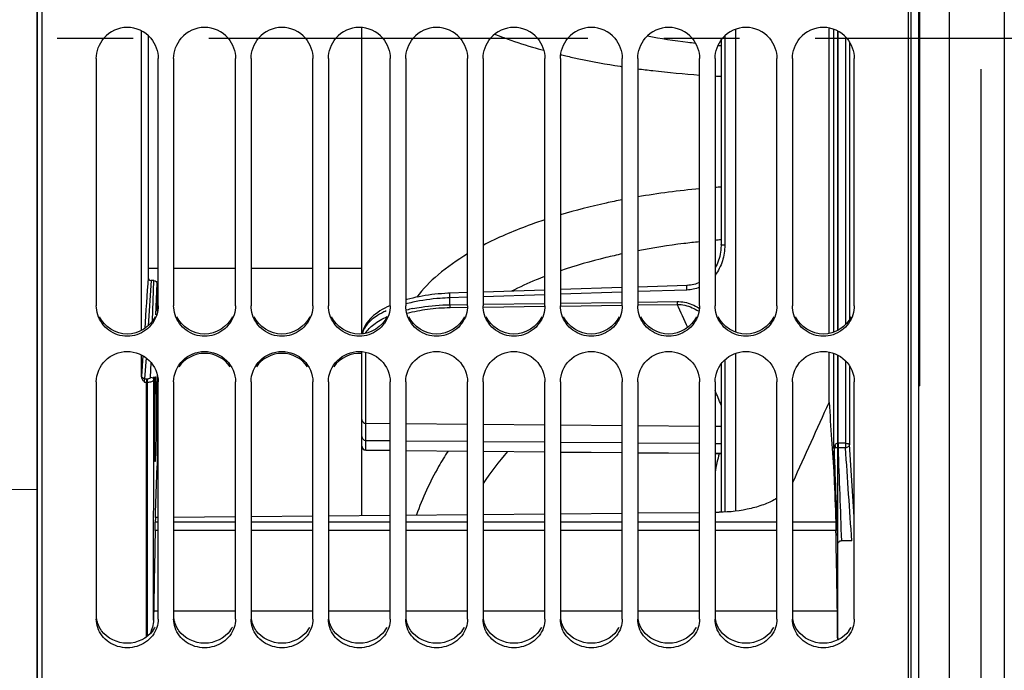
# Model space of a CAD drawing. Units: millimetres. Extents: x 0 to 594, y -34 to 420.
# Drawn here: x 89 to 121, y 240 to 261 of the extents above; entities that cross this region are included whole.
import ezdxf

# ---------------------------------------------------------------- set-up
doc = ezdxf.new("R2010")
doc.units = ezdxf.units.MM
doc.header["$LTSCALE"] = 32.67
doc.linetypes.add('CENTER', pattern=[0.6, 0.375, -0.075, 0.075, -0.075])
doc.layers.get('0').update_dxf_attribs({"linetype": 'CONTINUOUS'})
for name, color, linetype in [('7_ALL_FEATURES', 7, 'CONTINUOUS'), ('AXE_ASM_REF', 7, 'CONTINUOUS'), ('AXES', 7, 'CONTINUOUS'), ('SOLIDES', 7, 'CONTINUOUS')]:
    doc.layers.add(name, color=color, linetype=linetype)
doc.styles.get("Standard").update_dxf_attribs({"font": 'txt', "width": 0.85})
doc.dimstyles.new('DIMSTYLE_4', dxfattribs={"dimtxt": 3.5, "dimasz": 3.5, "dimexe": 0.18, "dimexo": 0.0625, "dimgap": 0.09, "dimtad": 1, "dimdec": 4, "dimlfac": 4, "dimdsep": 46, "dimtxsty": 'STANDARD', "dimblk": '_FILLED', "dimblk1": '_FILLED', "dimblk2": '_FILLED', "dimcen": 0.09, "dimclrt": 5, "dimadec": 0, "dimazin": 0, "dimtp": 0.5, "dimtm": 0.5, "dimtfac": 1, "dimtdec": 4, "dimtofl": 0, "dimtmove": 0, "dimatfit": 3, "dimldrblk": '_FILLED', "dimfxl": 1, "dimtolj": 1, "dimarcsym": 0})
doc.dimstyles.new('DIMSTYLE_5', dxfattribs={"dimtxt": 3.5, "dimasz": 3.5, "dimexe": 0.18, "dimexo": 0.0625, "dimgap": 0.09, "dimtad": 1, "dimdec": 4, "dimlfac": 4, "dimdsep": 46, "dimtxsty": 'STANDARD', "dimblk": '_FILLED', "dimblk1": '_FILLED', "dimblk2": '_FILLED', "dimcen": 0.09, "dimclrt": 5, "dimadec": 0, "dimazin": 0, "dimtp": 0.0001, "dimtm": 0.0001, "dimtfac": 1, "dimtdec": 4, "dimtofl": 0, "dimtmove": 0, "dimatfit": 3, "dimldrblk": '_FILLED', "dimfxl": 1, "dimtolj": 1, "dimarcsym": 0})

# ---------------------------------------------------------------- blocks, each defined once
blk = doc.blocks.new('_FILLED')
at = {"color": 0, "linetype": 'BYBLOCK'}
blk.add_solid([(0, 0), (-1, 0.2143), (-1, -0.2143)], dxfattribs=at)
blk = doc.blocks.new('*D3')
at = {"color": 2, "linetype": 'CONTINUOUS'}
for p, q in [((89.769, 311.755), (89.769, 358.021)), ((144.789, 258.28), (144.789, 358.021)), ((89.769, 356.521), (117.279, 356.521)), ((144.789, 356.521), (117.279, 356.521))]:
    blk.add_line(p, q, dxfattribs=at)
at = {"color": 2, "linetype": 'CONTINUOUS', "xscale": 3.5, "yscale": 3.5, "zscale": 3.5, "rotation": 180}
blk.add_blockref('_FILLED', (89.769, 356.521), dxfattribs=at)
at = {"color": 2, "linetype": 'CONTINUOUS', "xscale": 3.5, "yscale": 3.5, "zscale": 3.5}
blk.add_blockref('_FILLED', (144.789, 356.521), dxfattribs=at)
at = {"color": 5, "linetype": 'CONTINUOUS', "insert": (117.279, 360.896), "char_height": 3.5, "width": 8.925, "attachment_point": 2, "line_spacing_factor": 0.9}
blk.add_mtext(' Xg', dxfattribs=at)
blk = doc.blocks.new('*D11')
at = {"color": 2, "linetype": 'CONTINUOUS'}
for p, q in [((89.769, 211.129), (89.769, 368.021)), ((183.769, 309.706), (183.769, 368.021)), ((89.769, 366.521), (136.769, 366.521)), ((183.769, 366.521), (136.769, 366.521))]:
    blk.add_line(p, q, dxfattribs=at)
at = {"color": 2, "linetype": 'CONTINUOUS', "xscale": 3.5, "yscale": 3.5, "zscale": 3.5, "rotation": 180}
blk.add_blockref('_FILLED', (89.769, 366.521), dxfattribs=at)
at = {"color": 2, "linetype": 'CONTINUOUS', "xscale": 3.5, "yscale": 3.5, "zscale": 3.5}
blk.add_blockref('_FILLED', (183.769, 366.521), dxfattribs=at)
at = {"color": 5, "linetype": 'CONTINUOUS', "insert": (136.769, 370.896), "char_height": 3.5, "width": 8.925, "attachment_point": 2, "line_spacing_factor": 0.9}
blk.add_mtext('376', dxfattribs=at)
blk = doc.blocks.new('*D15')
at = {"color": 2, "linetype": 'CONTINUOUS'}
for p, q in [((120.269, 259.442), (120.269, 192.692)), ((89.769, 209.129), (89.769, 192.692)), ((89.769, 194.192), (105.019, 194.192)), ((120.269, 194.192), (105.019, 194.192))]:
    blk.add_line(p, q, dxfattribs=at)
at = {"color": 2, "linetype": 'CONTINUOUS', "xscale": 3.5, "yscale": 3.5, "zscale": 3.5, "rotation": 180}
blk.add_blockref('_FILLED', (89.769, 194.192), dxfattribs=at)
at = {"color": 2, "linetype": 'CONTINUOUS', "xscale": 3.5, "yscale": 3.5, "zscale": 3.5}
blk.add_blockref('_FILLED', (120.269, 194.192), dxfattribs=at)
at = {"color": 5, "linetype": 'CONTINUOUS', "insert": (105.019, 198.567), "char_height": 3.5, "width": 8.925, "attachment_point": 2, "line_spacing_factor": 0.9}
blk.add_mtext('122', dxfattribs=at)

msp = doc.modelspace()

# ---------------------------------------------------------------- linework, layer by layer
at = {"color": 7, "linetype": 'CONTINUOUS'}
for p, q in [((89.932844, 209.692867), (89.932844, 311.194441)), ((117.932844, 209.691713), (117.932844, 310.07897)), ((100.268594, 250.876171), (100.268594, 260.781771)), ((111.876923, 260.374943), (111.876923, 253.763133)), ((91.682844, 259.785462), (91.682844, 251.787449)), ((93.682844, 251.787449), (93.682844, 259.785462)), ((94.182844, 259.785462), (94.182844, 251.787449)), ((96.182844, 251.787449), (96.182844, 259.785462)), ((96.682844, 259.785462), (96.682844, 251.787449)), ((98.682844, 251.787449), (98.682844, 259.785462)), ((99.182844, 259.785462), (99.182844, 251.787449)), ((101.182844, 251.787449), (101.182844, 259.785462)), ((101.682844, 259.785462), (101.682844, 251.787449)), ((103.682844, 251.787449), (103.682844, 259.785462)), ((104.182844, 259.785462), (104.182844, 251.787449)), ((106.182844, 251.787449), (106.182844, 259.785462)), ((106.682844, 259.785462), (106.682844, 251.787449)), ((108.682844, 251.787449), (108.682844, 259.785462)), ((109.182844, 259.785462), (109.182844, 251.787449)), ((111.182844, 251.787449), (111.182844, 259.785462)), ((111.682844, 259.785462), (111.682844, 251.787449)), ((113.682844, 251.787449), (113.682844, 259.785462)), ((114.182844, 259.785462), (114.182844, 251.787449)), ((116.182844, 251.787449), (116.182844, 259.785462)), ((93.682844, 252.991966), (93.356448, 252.991966)), ((96.182844, 252.991966), (94.182844, 252.991966)), ((98.682844, 252.991966), (96.682844, 252.991966)), ((100.268594, 252.991966), (99.182844, 252.991966)), ((110.770259, 252.442648), (109.182844, 252.390493)), ((103.682844, 252.209423), (103.114007, 252.190664)), ((106.182844, 252.291799), (104.182844, 252.225908)), ((108.682844, 252.374055), (106.682844, 252.30826)), ((100.268594, 245.001462), (100.268594, 250.299937)), ((111.876923, 249.898243), (111.876923, 245.105155)), ((91.682844, 249.323214), (91.682844, 241.650092)), ((93.682844, 241.650092), (93.682844, 249.323214)), ((94.182844, 249.323214), (94.182844, 241.650092)), ((96.182844, 241.650092), (96.182844, 249.323214)), ((96.682844, 249.323214), (96.682844, 241.650092)), ((98.682844, 241.650092), (98.682844, 249.323214)), ((99.182844, 249.323214), (99.182844, 241.650092)), ((101.182844, 241.650092), (101.182844, 249.323214)), ((101.682844, 249.323214), (101.682844, 241.650092)), ((103.682844, 241.650092), (103.682844, 249.323214)), ((104.182844, 249.323214), (104.182844, 241.650092)), ((106.182844, 241.650092), (106.182844, 249.323214)), ((106.682844, 249.323214), (106.682844, 241.650092)), ((108.682844, 241.650092), (108.682844, 249.323214)), ((109.182844, 249.323214), (109.182844, 241.650092)), ((111.182844, 241.650092), (111.182844, 249.323214)), ((111.682844, 249.323214), (111.682844, 241.650092)), ((113.682844, 241.650092), (113.682844, 249.323214)), ((114.182844, 249.323214), (114.182844, 241.650092)), ((116.182844, 241.650092), (116.182844, 249.323214))]:
    msp.add_line(p, q, dxfattribs=at)
at = {"color": 9, "linetype": 'CONTINUOUS'}
for p, q in [((111.995381, 260.50975), (111.995381, 253.744069)), ((103.682844, 252.060476), (103.111586, 252.041565)), ((106.182844, 252.143162), (104.182844, 252.077023)), ((108.682844, 252.225725), (106.682844, 252.159684)), ((110.76782, 252.294491), (109.182844, 252.242224)), ((103.111586, 251.819748), (103.111586, 252.041565)), ((103.111586, 251.819748), (103.682844, 251.827583)), ((104.182844, 251.834439), (106.182844, 251.861848)), ((104.192118, 251.743586), (106.175897, 251.770636)), ((106.682844, 251.868696), (108.682844, 251.896073)), ((106.689189, 251.777631), (108.67883, 251.804729)), ((109.182844, 251.902913), (110.454216, 251.920299)), ((109.186264, 251.811637), (110.459643, 251.828963)), ((103.117037, 251.728917), (103.672961, 251.736503)), ((100.392503, 247.985631), (100.392503, 250.282213)), ((111.995381, 250.031509), (111.995381, 245.108968)), ((100.392503, 247.985631), (101.182844, 247.978788)), ((100.392503, 247.430011), (100.392503, 247.985631)), ((101.682844, 247.974459), (103.682844, 247.957142)), ((104.182844, 247.952813), (106.182844, 247.935496)), ((106.682844, 247.931166), (108.682844, 247.91385)), ((109.182844, 247.90952), (111.182844, 247.892203)), ((111.682844, 247.887874), (111.876923, 247.886194)), ((100.392503, 247.114845), (100.392503, 247.430011)), ((100.392503, 247.430011), (101.182844, 247.423168)), ((101.682844, 247.418838), (103.682844, 247.401521)), ((104.182844, 247.397192), (106.182844, 247.379875)), ((106.682844, 247.375546), (108.682844, 247.358229)), ((109.182844, 247.3539), (111.182844, 247.336583)), ((111.682844, 247.332254), (111.876923, 247.330573)), ((100.392494, 247.108877), (100.392503, 247.114845)), ((100.392503, 247.114845), (101.182844, 247.10789)), ((101.682844, 247.10349), (103.682844, 247.085891)), ((104.182844, 247.081491), (106.182844, 247.063892)), ((106.682844, 247.059492), (108.682844, 247.041893)), ((109.182844, 247.037493), (111.182844, 247.019894)), ((111.682844, 247.015494), (111.876923, 247.013786))]:
    msp.add_line(p, q, dxfattribs=at)
at = {"color": 7, "linetype": 'CONTINUOUS'}
for points in [[(111.876923, 253.763132), (111.876579, 253.729502), (111.873503, 253.657334), (111.86733, 253.586489), (111.858179, 253.517136), (111.846162, 253.449362), (111.831371, 253.383173), (111.813909, 253.318684), (111.793884, 253.256005), (111.771366, 253.195143), (111.746455, 253.136198), (111.719255, 253.079273), (111.689826, 253.024381), (111.682844, 253.012705)], [(111.182844, 252.542374), (111.148047, 252.526375), (111.097755, 252.50635), (111.046804, 252.489066), (110.995339, 252.474521), (110.9435, 252.46271), (110.891369, 252.453592), (110.839059, 252.44714), (110.786727, 252.443318), (110.770258, 252.44265)], [(103.114007, 252.190664), (103.048272, 252.188173), (102.942858, 252.182824), (102.837521, 252.175797), (102.732554, 252.167099), (102.628036, 252.156725), (102.523842, 252.144642), (102.420169, 252.130846), (102.317211, 252.115341), (102.214864, 252.098078), (102.113331, 252.079057), (102.01282, 252.058279), (101.913248, 252.035684)], [(101.177644, 251.790944), (101.170066, 251.787627), (101.086158, 251.747845), (101.004779, 251.705992), (100.926288, 251.66212)], [(101.913248, 252.035684), (101.814827, 252.011271), (101.717781, 251.985044), (101.682844, 251.974783)], [(100.926288, 251.66212), (100.851038, 251.616299), (100.779212, 251.568511), (100.711082, 251.518792), (100.647042, 251.467295), (100.587223, 251.41399), (100.531862, 251.35893), (100.481372, 251.302398), (100.435836, 251.244372), (100.395422, 251.184922), (100.360493, 251.124503), (100.331065, 251.063126), (100.30722, 251.000919), (100.289168, 250.938579), (100.277027, 250.877372)]]:
    msp.add_lwpolyline(points, dxfattribs=at)
for centre, radius, start, end in [((92.682844, 259.794064), 0.99644, 40.5582924, 139.4417076), ((95.182844, 259.794064), 0.99644, 40.5582924, 139.4417076), ((97.682844, 259.794064), 0.99644, 40.5582924, 139.4417076), ((100.182844, 259.794064), 0.99644, 40.5582924, 139.4417076), ((102.682844, 259.794064), 0.99644, 40.5582924, 139.4417076), ((105.182844, 259.794064), 0.99644, 40.5582924, 139.4417076), ((107.682844, 259.794064), 0.99644, 40.5582924, 139.4417076), ((110.182844, 259.794064), 0.99644, 40.5582924, 139.4417076), ((112.682844, 259.794064), 0.99644, 40.5582924, 139.4417076), ((115.182844, 259.794064), 0.99644, 40.5582924, 139.4417076), ((100.393594, 247.233872), 0.125, 180, 269.4958324)]:
    msp.add_arc(centre, radius, start, end, dxfattribs=at)
at = {"color": 9, "linetype": 'CONTINUOUS'}
for centre, radius, start, end in [((113.614701, 229.475464), 26.208211, 95.3241463, 99.7356782), ((113.758979, 227.9603), 27.730262, 93.8916763, 94.2937118), ((113.902848, 227.388505), 26.605909, 94.3670561, 94.7863661), ((103.035963, 246.751034), 5.268395, 102.3216924, 104.886086), ((5.18017, 203.776803), 115.727168, 24.12579178, 24.53313099), ((102.24078, 249.05385), 2.827815, 114.8167587, 116.4858756), ((102.918999, 246.867059), 4.930275, 101.8377376, 104.2133339), ((43.045578, 220.285983), 74.417673, 22.34166451, 22.73146229), ((100.376778, 248.10138), 0.108184, 180.0674133, 196.0413492), ((100.393543, 247.554957), 0.124949, 180.0225399, 269.5230823), ((100.393768, 247.239789), 0.125174, 180.0226837, 189.9453), ((100.393557, 247.239808), 0.124969, 189.9708874, 269.5169251), ((112.243485, 240.687911), 9.671433, 138.7197782, 146.4555164), ((116.120922, 245.715764), 4.491473, 163.27268, 171.1733363)]:
    msp.add_arc(centre, radius, start, end, dxfattribs=at)
at = {"color": 3, "linetype": 'CONTINUOUS'}
for centre in [(92.765468, 241.812654), (95.265468, 241.812654), (97.765468, 241.812654), (100.265468, 241.812654), (102.765468, 241.812654), (105.265468, 241.812654), (107.765468, 241.812654), (110.265468, 241.812654), (112.765468, 241.812654), (115.265468, 241.812654)]:
    msp.add_arc(centre, 0.921172, 324.0932726, 332.8067927, dxfattribs=at)
at = {"color": 7, "linetype": 'CONTINUOUS'}
for points in [[(91.682844, 259.785462), (91.682844, 260.018803), (91.774291, 260.264511), (91.925804, 260.44197)], [(93.439884, 260.44197), (93.591397, 260.264511), (93.682844, 260.018803), (93.682844, 259.785462)], [(94.182844, 259.785462), (94.182844, 260.018803), (94.274291, 260.264511), (94.425804, 260.44197)], [(95.939884, 260.44197), (96.091397, 260.264511), (96.182844, 260.018803), (96.182844, 259.785462)], [(96.682844, 259.785462), (96.682844, 260.018803), (96.774291, 260.264511), (96.925804, 260.44197)], [(98.439884, 260.44197), (98.591397, 260.264511), (98.682844, 260.018803), (98.682844, 259.785462)], [(99.182844, 259.785462), (99.182844, 260.018803), (99.274291, 260.264511), (99.425804, 260.44197)], [(100.939884, 260.44197), (101.091397, 260.264511), (101.182844, 260.018803), (101.182844, 259.785462)], [(101.682844, 259.785462), (101.682844, 260.018803), (101.774291, 260.264511), (101.925804, 260.44197)], [(103.439884, 260.44197), (103.591397, 260.264511), (103.682844, 260.018803), (103.682844, 259.785462)], [(104.182844, 259.785462), (104.182844, 260.018803), (104.274291, 260.264511), (104.425804, 260.44197)], [(105.939884, 260.44197), (106.091397, 260.264511), (106.182844, 260.018803), (106.182844, 259.785462)], [(106.682844, 259.785462), (106.682844, 260.018803), (106.774291, 260.264511), (106.925804, 260.44197)], [(108.439884, 260.44197), (108.591397, 260.264511), (108.682844, 260.018803), (108.682844, 259.785462)], [(109.182844, 259.785462), (109.182844, 260.018803), (109.274291, 260.264511), (109.425804, 260.44197)], [(110.939884, 260.44197), (111.091397, 260.264511), (111.182844, 260.018803), (111.182844, 259.785462)], [(111.682844, 259.785462), (111.682844, 260.018803), (111.774291, 260.264511), (111.925804, 260.44197)], [(113.439884, 260.44197), (113.591397, 260.264511), (113.682844, 260.018803), (113.682844, 259.785462)], [(114.182844, 259.785462), (114.182844, 260.018803), (114.274291, 260.264511), (114.425804, 260.44197)], [(115.939884, 260.44197), (116.091397, 260.264511), (116.182844, 260.018803), (116.182844, 259.785462)], [(91.728708, 251.494248), (91.698863, 251.588561), (91.682844, 251.688527), (91.682844, 251.787449)], [(93.682844, 251.787449), (93.682844, 251.688527), (93.666825, 251.588561), (93.63698, 251.494248)], [(94.228708, 251.494248), (94.198863, 251.588561), (94.182844, 251.688527), (94.182844, 251.787449)], [(96.182844, 251.787449), (96.182844, 251.688527), (96.166825, 251.588561), (96.13698, 251.494248)], [(96.728708, 251.494248), (96.698863, 251.588561), (96.682844, 251.688527), (96.682844, 251.787449)], [(98.682844, 251.787449), (98.682844, 251.688527), (98.666825, 251.588561), (98.63698, 251.494248)], [(99.228708, 251.494248), (99.198863, 251.588561), (99.182844, 251.688527), (99.182844, 251.787449)], [(101.182844, 251.787449), (101.182844, 251.688527), (101.166825, 251.588561), (101.13698, 251.494248)], [(101.728708, 251.494248), (101.698863, 251.588561), (101.682844, 251.688527), (101.682844, 251.787449)], [(103.682844, 251.787449), (103.682844, 251.688527), (103.666825, 251.588561), (103.63698, 251.494248)], [(104.228708, 251.494248), (104.198863, 251.588561), (104.182844, 251.688527), (104.182844, 251.787449)], [(106.182844, 251.787449), (106.182844, 251.688527), (106.166825, 251.588561), (106.13698, 251.494248)], [(106.728708, 251.494248), (106.698863, 251.588561), (106.682844, 251.688527), (106.682844, 251.787449)], [(108.682844, 251.787449), (108.682844, 251.688527), (108.666825, 251.588561), (108.63698, 251.494248)], [(109.228708, 251.494248), (109.198863, 251.588561), (109.182844, 251.688527), (109.182844, 251.787449)], [(111.182844, 251.787449), (111.182844, 251.688527), (111.166825, 251.588561), (111.13698, 251.494248)], [(111.728708, 251.494248), (111.698863, 251.588561), (111.682844, 251.688527), (111.682844, 251.787449)], [(113.682844, 251.787449), (113.682844, 251.688527), (113.666825, 251.588561), (113.63698, 251.494248)], [(114.228708, 251.494248), (114.198863, 251.588561), (114.182844, 251.688527), (114.182844, 251.787449)], [(116.182844, 251.787449), (116.182844, 251.688527), (116.166825, 251.588561), (116.13698, 251.494248)], [(96.010607, 249.813383), (95.8351, 250.070543), (95.182844, 250.421591), (94.530588, 250.070543), (94.355081, 249.813383)], [(98.510607, 249.813383), (98.3351, 250.070543), (97.682844, 250.421591), (97.030588, 250.070543), (96.855081, 249.813383)], [(100.268799, 250.242248), (99.933658, 250.271937), (99.544743, 250.091284), (99.355081, 249.813383)], [(91.728708, 241.373884), (91.698971, 241.46235), (91.682844, 241.556762), (91.682844, 241.650092)], [(93.682844, 241.650092), (93.682844, 241.556762), (93.666717, 241.46235), (93.63698, 241.373884)], [(94.228708, 241.373884), (94.198971, 241.46235), (94.182844, 241.556762), (94.182844, 241.650092)], [(96.182844, 241.650092), (96.182844, 241.556762), (96.166717, 241.46235), (96.13698, 241.373884)], [(96.728708, 241.373884), (96.698971, 241.46235), (96.682844, 241.556762), (96.682844, 241.650092)], [(98.682844, 241.650092), (98.682844, 241.556762), (98.666717, 241.46235), (98.63698, 241.373884)], [(99.228708, 241.373884), (99.198971, 241.46235), (99.182844, 241.556762), (99.182844, 241.650092)], [(101.182844, 241.650092), (101.182844, 241.556762), (101.166717, 241.46235), (101.13698, 241.373884)], [(101.728708, 241.373884), (101.698971, 241.46235), (101.682844, 241.556762), (101.682844, 241.650092)], [(103.682844, 241.650092), (103.682844, 241.556762), (103.666717, 241.46235), (103.63698, 241.373884)], [(104.228708, 241.373884), (104.198971, 241.46235), (104.182844, 241.556762), (104.182844, 241.650092)], [(106.182844, 241.650092), (106.182844, 241.556762), (106.166717, 241.46235), (106.13698, 241.373884)], [(106.728708, 241.373884), (106.698971, 241.46235), (106.682844, 241.556762), (106.682844, 241.650092)], [(108.682844, 241.650092), (108.682844, 241.556762), (108.666717, 241.46235), (108.63698, 241.373884)], [(109.228708, 241.373884), (109.198971, 241.46235), (109.182844, 241.556762), (109.182844, 241.650092)], [(111.182844, 241.650092), (111.182844, 241.556762), (111.166717, 241.46235), (111.13698, 241.373884)], [(111.728708, 241.373884), (111.698971, 241.46235), (111.682844, 241.556762), (111.682844, 241.650092)], [(113.682844, 241.650092), (113.682844, 241.556762), (113.666717, 241.46235), (113.63698, 241.373884)], [(114.228708, 241.373884), (114.198971, 241.46235), (114.182844, 241.556762), (114.182844, 241.650092)], [(116.182844, 241.650092), (116.182844, 241.556762), (116.166717, 241.46235), (116.13698, 241.373884)]]:
    msp.add_open_spline(points, degree=3, dxfattribs=at)
at = {"color": 9, "linetype": 'CONTINUOUS'}
for points, knots in [([(108.682828, 255.214453), (108.509011, 255.180623), (107.836822, 255.041869), (107.170839, 254.872305), (106.682843, 254.726616)], [0, 0, 0, 0, 0.257997248, 1, 1, 1, 1]), ([(106.182807, 254.569387), (106.000906, 254.509191), (105.319349, 254.270766), (104.653503, 253.984784), (104.182807, 253.740049)], [0, 0, 0, 0, 0.265332925, 1, 1, 1, 1]), ([(111.182828, 253.854947), (111.011745, 253.837308), (110.342291, 253.761507), (109.675812, 253.65873), (109.182841, 253.565363)], [0, 0, 0, 0, 0.255282092, 1, 1, 1, 1]), ([(111.995381, 253.744069), (111.99538, 253.57205), (111.945697, 253.226358), (111.787418, 252.912241), (111.682872, 252.776248)], [0, 0, 0, 0, 0.500704725, 1, 1, 1, 1]), ([(111.995381, 253.744069), (111.980107, 253.744191), (111.952394, 253.745074), (111.914234, 253.749099), (111.892308, 253.753326), (111.876919, 253.759343), (111.876927, 253.763132)], [0, 0, 0, 0, 0.375920786, 0.692245498, 0.90673502, 1, 1, 1, 1]), ([(103.68276, 253.461467), (103.348352, 253.261537), (102.750388, 252.849969), (102.236885, 252.33074), (102.03773, 252.063429)], [0, 0, 0, 0, 0.538918737, 1, 1, 1, 1]), ([(108.682825, 253.464489), (108.506561, 253.426699), (107.832511, 253.272872), (107.166391, 253.082826), (106.682783, 252.91739)], [0, 0, 0, 0, 0.260734114, 1, 1, 1, 1]), ([(106.182811, 252.735706), (106.08734, 252.698866), (105.722506, 252.553079), (105.364664, 252.389401), (105.106352, 252.256366)], [0, 0, 0, 0, 0.2604611, 1, 1, 1, 1]), ([(110.76782, 252.294491), (110.767023, 252.312607), (110.765987, 252.346791), (110.765684, 252.387738), (110.766465, 252.414563), (110.767119, 252.429517), (110.768413, 252.436797), (110.769123, 252.442609), (110.770258, 252.442648)], [0, 0, 0, 0, 0.365925324, 0.691912461, 0.820123324, 0.916639489, 0.97707263, 1, 1, 1, 1]), ([(103.111586, 252.041565), (103.110773, 252.059762), (103.109714, 252.094137), (103.109397, 252.135327), (103.110178, 252.162348), (103.110838, 252.177423), (103.112141, 252.184764), (103.112862, 252.190625), (103.114007, 252.190664)], [0, 0, 0, 0, 0.365255946, 0.691367715, 0.819762526, 0.916458324, 0.977019075, 1, 1, 1, 1]), ([(101.907599, 251.692479), (102.001057, 251.712119), (102.398589, 251.784307), (102.80319, 251.815826), (103.111586, 251.819748)], [0, 0, 0, 0, 0.236432202, 1, 1, 1, 1]), ([(103.111586, 252.041565), (103.006479, 252.038274), (102.603924, 252.01689), (102.202776, 251.961719), (101.911686, 251.898071)], [0, 0, 0, 0, 0.260857572, 1, 1, 1, 1]), ([(103.111586, 251.819748), (103.111828, 251.810072), (103.112933, 251.779776), (103.113963, 251.749345), (103.117037, 251.728917)], [0, 0, 0, 0, 0.319042486, 1, 1, 1, 1]), ([(110.454216, 251.920299), (110.454456, 251.910571), (110.455559, 251.880106), (110.456582, 251.849505), (110.459668, 251.828961)], [0, 0, 0, 0, 0.318985735, 1, 1, 1, 1]), ([(100.979639, 251.584871), (100.883388, 251.536886), (100.710591, 251.437837), (100.495932, 251.263315), (100.348263, 251.078621), (100.293283, 250.943051), (100.279816, 250.877743)], [0, 0, 0, 0, 0.314665339, 0.580496648, 0.804900031, 1, 1, 1, 1]), ([(100.377276, 250.891843), (100.447546, 251.002614), (100.666677, 251.218522), (100.931781, 251.364567), (101.086143, 251.434114)], [0, 0, 0, 0, 0.436558227, 1, 1, 1, 1]), ([(101.735595, 251.542569), (101.949316, 251.602103), (102.407719, 251.692421), (102.873329, 251.72559), (103.117037, 251.728917)], [0, 0, 0, 0, 0.476510646, 1, 1, 1, 1]), ([(100.272806, 248.071485), (100.279795, 248.047196), (100.312993, 248.001841), (100.366069, 247.98583), (100.392503, 247.985617)], [0, 0, 0, 0, 0.488778865, 1, 1, 1, 1]), ([(103.051026, 247.085502), (102.945457, 246.921905), (102.546461, 246.263685), (102.223095, 245.559283), (102.031804, 245.017151)], [0, 0, 0, 0, 0.252993669, 1, 1, 1, 1])]:
    msp.add_open_spline(points, degree=3, knots=knots, dxfattribs=at)
for points in [[(111.18296, 252.385226), (111.05242, 252.330241), (110.909389, 252.299161), (110.76782, 252.294491)], [(110.454216, 251.920299), (110.615606, 251.922497), (110.779946, 251.890211), (110.930149, 251.831131)], [(110.459643, 251.828963), (110.624412, 251.830486), (110.792503, 251.791588), (110.942626, 251.723659)], [(110.930149, 251.831131), (111.013896, 251.798191), (111.094674, 251.756719), (111.170701, 251.70857)], [(110.942626, 251.723659), (111.009449, 251.693422), (111.073845, 251.657282), (111.134794, 251.616481)]]:
    msp.add_open_spline(points, degree=3, dxfattribs=at)
at = {"color": 7, "linetype": 'CONTINUOUS'}
for points, knots in [([(93.63698, 251.494248), (93.574754, 251.297615), (93.314743, 250.933357), (92.682844, 250.73136), (92.050945, 250.933357), (91.790934, 251.297615), (91.728708, 251.494248)], [0, 0, 0, 0, 0.249007767, 0.5, 0.750992233, 1, 1, 1, 1]), ([(96.13698, 251.494248), (96.074754, 251.297615), (95.814743, 250.933357), (95.182844, 250.73136), (94.550945, 250.933357), (94.290934, 251.297615), (94.228708, 251.494248)], [0, 0, 0, 0, 0.249007767, 0.5, 0.750992233, 1, 1, 1, 1]), ([(98.63698, 251.494248), (98.574754, 251.297615), (98.314743, 250.933357), (97.682844, 250.73136), (97.050945, 250.933357), (96.790934, 251.297615), (96.728708, 251.494248)], [0, 0, 0, 0, 0.249007767, 0.5, 0.750992233, 1, 1, 1, 1]), ([(101.13698, 251.494248), (101.074754, 251.297615), (100.814743, 250.933357), (100.182844, 250.73136), (99.550945, 250.933357), (99.290934, 251.297615), (99.228708, 251.494248)], [0, 0, 0, 0, 0.249007767, 0.5, 0.750992233, 1, 1, 1, 1]), ([(103.63698, 251.494248), (103.574754, 251.297615), (103.314743, 250.933357), (102.682844, 250.73136), (102.050945, 250.933357), (101.790934, 251.297615), (101.728708, 251.494248)], [0, 0, 0, 0, 0.249007767, 0.5, 0.750992233, 1, 1, 1, 1]), ([(106.13698, 251.494248), (106.074754, 251.297615), (105.814743, 250.933357), (105.182844, 250.73136), (104.550945, 250.933357), (104.290934, 251.297615), (104.228708, 251.494248)], [0, 0, 0, 0, 0.249007767, 0.5, 0.750992233, 1, 1, 1, 1]), ([(108.63698, 251.494248), (108.574754, 251.297615), (108.314743, 250.933357), (107.682844, 250.73136), (107.050945, 250.933357), (106.790934, 251.297615), (106.728708, 251.494248)], [0, 0, 0, 0, 0.249007767, 0.5, 0.750992233, 1, 1, 1, 1]), ([(111.13698, 251.494248), (111.074754, 251.297615), (110.814743, 250.933357), (110.182844, 250.73136), (109.550945, 250.933357), (109.290934, 251.297615), (109.228708, 251.494248)], [0, 0, 0, 0, 0.249007767, 0.5, 0.750992233, 1, 1, 1, 1]), ([(113.63698, 251.494248), (113.574754, 251.297615), (113.314743, 250.933357), (112.682844, 250.73136), (112.050945, 250.933357), (111.790934, 251.297615), (111.728708, 251.494248)], [0, 0, 0, 0, 0.249007767, 0.5, 0.750992233, 1, 1, 1, 1]), ([(116.13698, 251.494248), (116.074754, 251.297615), (115.814743, 250.933357), (115.182844, 250.73136), (114.550945, 250.933357), (114.290934, 251.297615), (114.228708, 251.494248)], [0, 0, 0, 0, 0.249007767, 0.5, 0.750992233, 1, 1, 1, 1]), ([(91.682844, 249.323214), (91.682844, 249.574456), (91.903838, 250.099962), (92.682844, 250.409653), (93.46185, 250.099962), (93.682844, 249.574456), (93.682844, 249.323214)], [0, 0, 0, 0, 0.248371057, 0.5, 0.751628943, 1, 1, 1, 1]), ([(94.182844, 249.323214), (94.182844, 249.574456), (94.403838, 250.099962), (95.182844, 250.409653), (95.96185, 250.099962), (96.182844, 249.574456), (96.182844, 249.323214)], [0, 0, 0, 0, 0.248371057, 0.5, 0.751628943, 1, 1, 1, 1]), ([(96.682844, 249.323214), (96.682844, 249.574456), (96.903838, 250.099962), (97.682844, 250.409653), (98.46185, 250.099962), (98.682844, 249.574456), (98.682844, 249.323214)], [0, 0, 0, 0, 0.248371057, 0.5, 0.751628943, 1, 1, 1, 1]), ([(99.182844, 249.323214), (99.182844, 249.574456), (99.403838, 250.099962), (100.182844, 250.409653), (100.96185, 250.099962), (101.182844, 249.574456), (101.182844, 249.323214)], [0, 0, 0, 0, 0.248371057, 0.5, 0.751628943, 1, 1, 1, 1]), ([(101.682844, 249.323214), (101.682844, 249.574456), (101.903838, 250.099962), (102.682844, 250.409653), (103.46185, 250.099962), (103.682844, 249.574456), (103.682844, 249.323214)], [0, 0, 0, 0, 0.248371057, 0.5, 0.751628943, 1, 1, 1, 1]), ([(104.182844, 249.323214), (104.182844, 249.574456), (104.403838, 250.099962), (105.182844, 250.409653), (105.96185, 250.099962), (106.182844, 249.574456), (106.182844, 249.323214)], [0, 0, 0, 0, 0.248371057, 0.5, 0.751628943, 1, 1, 1, 1]), ([(106.682844, 249.323214), (106.682844, 249.574456), (106.903838, 250.099962), (107.682844, 250.409653), (108.46185, 250.099962), (108.682844, 249.574456), (108.682844, 249.323214)], [0, 0, 0, 0, 0.248371057, 0.5, 0.751628943, 1, 1, 1, 1]), ([(109.182844, 249.323214), (109.182844, 249.574456), (109.403838, 250.099962), (110.182844, 250.409653), (110.96185, 250.099962), (111.182844, 249.574456), (111.182844, 249.323214)], [0, 0, 0, 0, 0.248371057, 0.5, 0.751628943, 1, 1, 1, 1]), ([(111.682844, 249.323214), (111.682844, 249.574456), (111.903838, 250.099962), (112.682844, 250.409653), (113.46185, 250.099962), (113.682844, 249.574456), (113.682844, 249.323214)], [0, 0, 0, 0, 0.248371057, 0.5, 0.751628943, 1, 1, 1, 1]), ([(114.182844, 249.323214), (114.182844, 249.574456), (114.403838, 250.099962), (115.182844, 250.409653), (115.96185, 250.099962), (116.182844, 249.574456), (116.182844, 249.323214)], [0, 0, 0, 0, 0.248371057, 0.5, 0.751628943, 1, 1, 1, 1]), ([(93.63698, 241.373884), (93.573818, 241.185984), (93.30428, 240.839786), (92.682844, 240.659181), (92.061408, 240.839786), (91.79187, 241.185984), (91.728708, 241.373884)], [0, 0, 0, 0, 0.244768583, 0.5, 0.755231417, 1, 1, 1, 1]), ([(96.13698, 241.373884), (96.073818, 241.185984), (95.80428, 240.839786), (95.182844, 240.659181), (94.561408, 240.839786), (94.29187, 241.185984), (94.228708, 241.373884)], [0, 0, 0, 0, 0.244768583, 0.5, 0.755231417, 1, 1, 1, 1]), ([(98.63698, 241.373884), (98.573818, 241.185984), (98.30428, 240.839786), (97.682844, 240.659181), (97.061408, 240.839786), (96.79187, 241.185984), (96.728708, 241.373884)], [0, 0, 0, 0, 0.244768583, 0.5, 0.755231417, 1, 1, 1, 1]), ([(101.13698, 241.373884), (101.073818, 241.185984), (100.80428, 240.839786), (100.182844, 240.659181), (99.561408, 240.839786), (99.29187, 241.185984), (99.228708, 241.373884)], [0, 0, 0, 0, 0.244768583, 0.5, 0.755231417, 1, 1, 1, 1]), ([(103.63698, 241.373884), (103.573818, 241.185984), (103.30428, 240.839786), (102.682844, 240.659181), (102.061408, 240.839786), (101.79187, 241.185984), (101.728708, 241.373884)], [0, 0, 0, 0, 0.244768583, 0.5, 0.755231417, 1, 1, 1, 1]), ([(106.13698, 241.373884), (106.073818, 241.185984), (105.80428, 240.839786), (105.182844, 240.659181), (104.561408, 240.839786), (104.29187, 241.185984), (104.228708, 241.373884)], [0, 0, 0, 0, 0.244768583, 0.5, 0.755231417, 1, 1, 1, 1]), ([(108.63698, 241.373884), (108.573818, 241.185984), (108.30428, 240.839786), (107.682844, 240.659181), (107.061408, 240.839786), (106.79187, 241.185984), (106.728708, 241.373884)], [0, 0, 0, 0, 0.244768583, 0.5, 0.755231417, 1, 1, 1, 1]), ([(111.13698, 241.373884), (111.073818, 241.185984), (110.80428, 240.839786), (110.182844, 240.659181), (109.561408, 240.839786), (109.29187, 241.185984), (109.228708, 241.373884)], [0, 0, 0, 0, 0.244768583, 0.5, 0.755231417, 1, 1, 1, 1]), ([(113.63698, 241.373884), (113.573818, 241.185984), (113.30428, 240.839786), (112.682844, 240.659181), (112.061408, 240.839786), (111.79187, 241.185984), (111.728708, 241.373884)], [0, 0, 0, 0, 0.244768583, 0.5, 0.755231417, 1, 1, 1, 1]), ([(116.13698, 241.373884), (116.073818, 241.185984), (115.80428, 240.839786), (115.182844, 240.659181), (114.561408, 240.839786), (114.29187, 241.185984), (114.228708, 241.373884)], [0, 0, 0, 0, 0.244768583, 0.5, 0.755231417, 1, 1, 1, 1])]:
    msp.add_open_spline(points, degree=3, knots=knots, dxfattribs=at)
at = {"color": 3, "linetype": 'CONTINUOUS'}
for points in [[(93.584824, 251.429575), (93.430903, 251.111014), (92.682844, 250.629235), (91.934785, 251.111014), (91.780864, 251.429575)], [(96.084824, 251.429575), (95.930903, 251.111014), (95.182844, 250.629235), (94.434785, 251.111014), (94.280864, 251.429575)], [(98.584824, 251.429575), (98.430903, 251.111014), (97.682844, 250.629235), (96.934785, 251.111014), (96.780864, 251.429575)], [(101.084824, 251.429575), (100.930903, 251.111014), (100.182844, 250.629235), (99.434785, 251.111014), (99.280864, 251.429575)], [(103.584824, 251.429575), (103.430903, 251.111014), (102.682844, 250.629235), (101.934785, 251.111014), (101.780864, 251.429575)], [(106.084824, 251.429575), (105.930903, 251.111014), (105.182844, 250.629235), (104.434785, 251.111014), (104.280864, 251.429575)], [(108.584824, 251.429575), (108.430903, 251.111014), (107.682844, 250.629235), (106.934785, 251.111014), (106.780864, 251.429575)], [(111.084824, 251.429575), (110.930903, 251.111014), (110.182844, 250.629235), (109.434785, 251.111014), (109.280864, 251.429575)], [(113.584824, 251.429575), (113.430903, 251.111014), (112.682844, 250.629235), (111.934785, 251.111014), (111.780864, 251.429575)], [(116.084824, 251.429575), (115.930903, 251.111014), (115.182844, 250.629235), (114.434785, 251.111014), (114.280864, 251.429575)], [(91.854095, 241.272417), (91.77375, 241.383379), (91.716979, 241.515982), (91.694383, 241.651102)], [(94.354095, 241.272417), (94.27375, 241.383379), (94.216979, 241.515982), (94.194383, 241.651102)], [(96.854095, 241.272417), (96.77375, 241.383379), (96.716979, 241.515982), (96.694383, 241.651102)], [(99.354095, 241.272417), (99.27375, 241.383379), (99.216979, 241.515982), (99.194383, 241.651102)], [(101.854095, 241.272417), (101.77375, 241.383379), (101.716979, 241.515982), (101.694383, 241.651102)], [(104.354095, 241.272417), (104.27375, 241.383379), (104.216979, 241.515982), (104.194383, 241.651102)], [(106.854095, 241.272417), (106.77375, 241.383379), (106.716979, 241.515982), (106.694383, 241.651102)], [(109.354095, 241.272417), (109.27375, 241.383379), (109.216979, 241.515982), (109.194383, 241.651102)], [(111.854095, 241.272417), (111.77375, 241.383379), (111.716979, 241.515982), (111.694383, 241.651102)], [(114.354095, 241.272417), (114.27375, 241.383379), (114.216979, 241.515982), (114.194383, 241.651102)], [(93.511593, 241.272417), (93.331141, 241.0232), (92.682844, 240.708687), (92.034547, 241.0232), (91.854095, 241.272417)], [(96.011593, 241.272417), (95.831141, 241.0232), (95.182844, 240.708687), (94.534547, 241.0232), (94.354095, 241.272417)], [(98.511593, 241.272417), (98.331141, 241.0232), (97.682844, 240.708687), (97.034547, 241.0232), (96.854095, 241.272417)], [(101.011593, 241.272417), (100.831141, 241.0232), (100.182844, 240.708687), (99.534547, 241.0232), (99.354095, 241.272417)], [(103.511593, 241.272417), (103.331141, 241.0232), (102.682844, 240.708687), (102.034547, 241.0232), (101.854095, 241.272417)], [(106.011593, 241.272417), (105.831141, 241.0232), (105.182844, 240.708687), (104.534547, 241.0232), (104.354095, 241.272417)], [(108.511593, 241.272417), (108.331141, 241.0232), (107.682844, 240.708687), (107.034547, 241.0232), (106.854095, 241.272417)], [(111.011593, 241.272417), (110.831141, 241.0232), (110.182844, 240.708687), (109.534547, 241.0232), (109.354095, 241.272417)], [(113.511593, 241.272417), (113.331141, 241.0232), (112.682844, 240.708687), (112.034547, 241.0232), (111.854095, 241.272417)], [(116.011593, 241.272417), (115.831141, 241.0232), (115.182844, 240.708687), (114.534547, 241.0232), (114.354095, 241.272417)]]:
    msp.add_open_spline(points, degree=3, dxfattribs=at)
at = {"layer": '7_ALL_FEATURES', "color": 7, "linetype": 'CONTINUOUS'}
for p, q in [((112.354764, 250.927711), (112.354764, 260.729282)), ((112.354764, 245.139039), (112.354764, 250.248152)), ((100.39243, 247.108874), (101.182844, 247.101919)), ((101.682844, 247.097519), (103.682844, 247.07992)), ((104.182844, 247.07552), (106.182844, 247.057921)), ((106.682844, 247.053521), (108.682844, 247.035922)), ((109.182844, 247.031522), (111.182844, 247.013923)), ((111.682844, 247.009523), (111.876923, 247.007815))]:
    msp.add_line(p, q, dxfattribs=at)
at = {"layer": '7_ALL_FEATURES', "color": 9, "linetype": 'CONTINUOUS'}
msp.add_line((108.610866, 259.535245), (108.64479, 259.530038), dxfattribs=at)
for centre, radius, start, end in [((113.622984, 282.842426), 22.70491, 259.5394798, 262.8590256), ((110.626936, 276.49539), 17.045564, 253.4782666, 254.7508752), ((113.766531, 283.887799), 23.760023, 262.8289265, 263.425291), ((113.83842, 284.583852), 24.459813, 265.1690446, 265.4000779), ((111.447879, 279.651857), 20.307297, 256.4578426, 256.9482875), ((113.765192, 296.013914), 36.853011, 266.760768, 267.0626893)]:
    msp.add_arc(centre, radius, start, end, dxfattribs=at)
for points, knots in [([(104.563585, 260.572622), (104.659002, 260.534474), (105.059226, 260.380487), (105.46697, 260.246345), (105.779535, 260.153604)], [0, 0, 0, 0, 0.239649736, 1, 1, 1, 1]), ([(106.861875, 259.869166), (107.001608, 259.83677), (107.581271, 259.708742), (108.165953, 259.603828), (108.610866, 259.535245)], [0, 0, 0, 0, 0.241639919, 1, 1, 1, 1]), ([(109.182643, 259.45316), (109.345064, 259.431517), (110.010019, 259.34859), (110.677615, 259.287193), (111.182592, 259.251565)], [0, 0, 0, 0, 0.244529325, 1, 1, 1, 1])]:
    msp.add_open_spline(points, degree=3, knots=knots, dxfattribs=at)
at = {"layer": 'AXE_ASM_REF', "color": 2, "linetype": 'CENTER'}
msp.add_line((75.718594, 260.441966), (241.768594, 260.441966), dxfattribs=at)
at = {"layer": 'AXES', "color": 7, "linetype": 'CONTINUOUS'}
for p, q in [((118.268594, 210.358549), (118.268594, 311.615805)), ((89.768594, 310.755155), (89.768594, 210.128778)), ((118.293594, 271.691966), (118.293594, 249.191966)), ((93.143695, 250.984213), (93.143695, 260.671753)), ((115.367133, 250.890213), (115.367133, 260.767469)), ((93.356448, 260.522844), (93.356448, 252.704985)), ((93.545928, 252.603316), (93.455383, 252.602477)), ((93.645375, 252.500324), (93.645382, 251.59614)), ((93.143695, 249.484649), (93.143695, 250.191423)), ((115.367133, 248.659469), (115.367133, 250.285842)), ((93.645401, 249.577432), (93.645439, 246.609038)), ((93.309766, 241.069742), (93.309766, 249.315505)), ((118.268594, 249.191966), (118.293594, 249.191966)), ((93.597242, 245.089645), (93.641765, 246.314148)), ((106.682844, 245.058446), (108.682844, 245.076214)), ((109.182844, 245.080656), (111.182844, 245.098425)), ((111.682844, 245.102867), (111.814713, 245.104039)), ((93.595305, 244.942176), (93.589501, 244.784372)), ((93.595305, 244.942176), (93.682844, 244.942954)), ((94.182844, 244.947395), (96.182844, 244.965163)), ((96.682844, 244.969605), (98.682844, 244.987373)), ((99.182844, 244.991815), (101.182844, 245.009584)), ((101.682844, 245.014026), (103.682844, 245.031795)), ((104.182844, 245.036237), (106.182844, 245.054004)), ((116.103609, 244.178629), (115.766678, 244.175631)), ((115.645444, 240.973818), (115.645448, 240.970178)), ((115.64545, 240.970132), (115.645446, 240.973793))]:
    msp.add_line(p, q, dxfattribs=at)
at = {"layer": 'AXES', "color": 9, "linetype": 'CONTINUOUS'}
for p, q in [((118.022957, 210.108587), (118.022957, 309.859733)), ((121.031683, 304.829829), (121.031683, 216.054103)), ((119.251125, 304.359211), (119.251142, 216.023024)), ((115.526287, 250.932427), (115.526287, 260.724479)), ((115.651211, 260.668127), (115.651211, 250.987774)), ((115.897883, 260.483694), (115.897883, 251.168994)), ((116.022807, 260.324639), (116.022807, 251.324391)), ((93.455383, 252.602477), (93.358484, 251.132408)), ((93.501793, 251.292659), (93.545928, 252.603316)), ((93.611646, 251.496942), (93.645375, 252.500324)), ((93.188867, 250.168902), (93.145165, 249.512174)), ((115.526287, 247.180889), (115.526287, 250.24343)), ((115.651211, 250.18786), (115.651211, 247.335582)), ((93.290136, 250.10158), (93.245104, 249.424793)), ((93.439407, 249.475608), (93.455474, 249.93967)), ((115.897883, 250.005905), (115.897883, 247.19047)), ((116.022807, 249.849932), (116.022807, 247.300012)), ((93.143695, 249.484649), (93.145165, 249.512174)), ((93.24195, 249.31612), (93.309766, 249.3155)), ((93.245104, 249.424793), (93.310638, 249.424194)), ((93.309766, 249.424194), (93.309766, 249.315505)), ((93.309766, 249.315505), (93.339418, 249.315505)), ((93.310638, 249.424194), (93.339407, 249.424195)), ((93.33677, 245.372258), (93.339407, 249.424195)), ((93.539391, 249.388557), (93.542907, 249.489893)), ((115.656803, 247.335643), (115.651211, 247.335582)), ((115.656803, 247.335643), (115.656803, 247.19047)), ((115.897883, 247.335643), (115.656803, 247.335643)), ((116.182847, 244.955689), (116.022807, 247.300012)), ((115.526287, 247.180889), (115.530497, 247.118914)), ((115.530494, 246.267887), (115.530497, 247.118914)), ((115.897883, 247.19047), (115.654023, 247.190461)), ((93.682844, 244.784372), (93.589501, 244.784372)), ((96.182844, 244.784372), (94.182844, 244.784372)), ((98.682844, 244.784372), (96.682844, 244.784372)), ((101.182844, 244.784372), (99.182844, 244.784372)), ((103.682844, 244.784372), (101.682844, 244.784372)), ((106.182844, 244.784372), (104.182844, 244.784372)), ((108.682844, 244.784372), (106.682844, 244.784372)), ((111.182844, 244.784372), (109.182844, 244.784372)), ((113.682844, 244.784372), (111.682844, 244.784372)), ((115.584589, 244.784372), (114.182844, 244.784372)), ((93.682844, 244.509853), (93.582883, 244.509853)), ((96.182844, 244.509853), (94.182844, 244.509853)), ((98.682844, 244.509853), (96.682844, 244.509853)), ((101.182844, 244.509853), (99.182844, 244.509853)), ((103.682844, 244.509853), (101.682844, 244.509853)), ((106.182844, 244.509853), (104.182844, 244.509853)), ((108.682844, 244.509853), (106.682844, 244.509853)), ((111.182844, 244.509853), (109.182844, 244.509853)), ((113.682844, 244.509853), (111.682844, 244.509853)), ((115.591206, 244.509853), (114.182844, 244.509853)), ((93.682844, 241.901015), (93.537363, 241.901015)), ((96.182844, 241.901015), (94.182844, 241.901015)), ((98.682844, 241.901015), (96.682844, 241.901015)), ((101.182844, 241.901015), (99.182844, 241.901015)), ((103.682844, 241.901015), (101.682844, 241.901015)), ((106.182844, 241.901015), (104.182844, 241.901015)), ((108.682844, 241.901015), (106.682844, 241.901015)), ((111.182844, 241.901015), (109.182844, 241.901015)), ((113.682844, 241.901015), (111.682844, 241.901015)), ((115.63671, 241.901015), (114.182844, 241.901015))]:
    msp.add_line(p, q, dxfattribs=at)
at = {"layer": 'AXES', "color": 40, "linetype": 'CONTINUOUS'}
for p, q in [((115.638519, 260.674225), (115.638519, 250.979235)), ((115.638519, 250.191541), (115.638519, 240.966728))]:
    msp.add_line(p, q, dxfattribs=at)
at = {"layer": 'AXES', "color": 7, "linetype": 'CONTINUOUS'}
for centre, radius, start, end in [((-1156.479365, 821.566284), 1394.924992, 335.634920316, 335.750683726), ((141.333471, 241.039921), 47.803864, 178.9678708, 179.3096631), ((57.07037, 240.8856), 58.575142, 0.0862668, 0.99328661)]:
    msp.add_arc(centre, radius, start, end, dxfattribs=at)
at = {"layer": 'AXES', "color": 9, "linetype": 'CONTINUOUS'}
msp.add_arc((115.604156, 246.664903), 0.523421, 95.0610386, 95.8570942, dxfattribs=at)
for points in [[(93.356448, 252.704985), (93.320116, 252.151632), (93.283616, 251.598291), (93.246981, 251.044958)], [(115.530494, 247.118737), (115.566987, 246.097248), (115.604187, 245.075785), (115.642152, 244.05435)], [(115.555136, 247.275232), (115.552909, 247.271876), (115.550838, 247.268413), (115.548883, 247.264891)], [(115.656803, 247.19047), (115.692725, 246.185499), (115.729331, 245.180551), (115.766678, 244.175631)], [(116.103609, 244.178629), (116.034852, 245.182563), (115.966253, 246.186509), (115.897883, 247.19047)]]:
    msp.add_open_spline(points, degree=3, dxfattribs=at)
at = {"layer": 'AXES', "color": 7, "linetype": 'CONTINUOUS'}
for points, knots in [([(93.356448, 252.704985), (93.356448, 252.679301), (93.375759, 252.625335), (93.429579, 252.602237), (93.455383, 252.602477)], [0, 0, 0, 0, 0.498821667, 1, 1, 1, 1]), ([(93.545928, 252.603316), (93.571857, 252.603557), (93.62586, 252.580267), (93.645375, 252.52612), (93.645375, 252.500324)], [0, 0, 0, 0, 0.50129451, 1, 1, 1, 1]), ([(93.143695, 249.484649), (93.143695, 249.451808), (93.170536, 249.385899), (93.218022, 249.339558), (93.24195, 249.31612)], [0, 0, 0, 0, 0.495075965, 1, 1, 1, 1]), ([(93.577358, 246.743046), (93.575399, 246.743022), (93.575264, 246.754256), (93.572269, 246.76717), (93.571188, 246.796448), (93.569131, 246.833398), (93.5676, 246.881861), (93.566028, 246.939769), (93.564652, 247.007279), (93.562912, 247.114468), (93.561272, 247.267429), (93.560069, 247.470121), (93.559607, 247.693512), (93.5599, 247.930433), (93.560928, 248.173289), (93.563232, 248.486542), (93.567153, 248.836314), (93.574316, 249.176196), (93.579765, 249.365944), (93.584518, 249.437207)], [0, 0, 0, 0, 0.002180684, 0.008333828, 0.018489032, 0.032577944, 0.050490627, 0.072085669, 0.097191629, 0.125606754, 0.191430783, 0.267450448, 0.351230414, 0.440085457, 0.531166852, 0.621554683, 0.788778436, 0.920500702, 1, 1, 1, 1]), ([(93.591221, 249.488203), (93.591899, 249.488195), (93.592826, 249.485137), (93.59377, 249.480782), (93.594856, 249.47212), (93.596448, 249.454848), (93.598242, 249.424781), (93.600167, 249.379611), (93.601972, 249.32216), (93.603634, 249.253137), (93.605126, 249.173146), (93.606949, 249.046917), (93.60859, 248.868333), (93.60961, 248.634075), (93.609689, 248.379894), (93.608816, 248.115561), (93.60702, 247.851233), (93.604375, 247.597069), (93.60099, 247.362835), (93.597545, 247.184274), (93.594447, 247.058065), (93.592147, 246.978085), (93.589787, 246.90907), (93.587402, 246.851626), (93.58502, 246.806459), (93.582924, 246.776397), (93.581155, 246.759125), (93.579986, 246.750467), (93.578989, 246.746106), (93.57804, 246.743054), (93.577358, 246.743046)], [0, 0, 0, 0, 0.000741179, 0.002597586, 0.005631428, 0.009847435, 0.021792504, 0.038331956, 0.059310877, 0.084528624, 0.113743966, 0.146677128, 0.222395545, 0.308777982, 0.40250614, 0.499978955, 0.597451035, 0.691177544, 0.777558839, 0.853278491, 0.8862136, 0.915432009, 0.940654048, 0.961638401, 0.978184322, 0.990136843, 0.994356815, 0.997394782, 0.999255311, 1, 1, 1, 1]), ([(93.584518, 249.437207), (93.585013, 249.444627), (93.58601, 249.457037), (93.587398, 249.474047), (93.589176, 249.481897), (93.590023, 249.488218), (93.591221, 249.488203)], [0, 0, 0, 0, 0.431567099, 0.742036758, 0.930474599, 1, 1, 1, 1]), ([(93.641765, 246.314148), (93.642418, 246.332268), (93.644749, 246.430551), (93.64544, 246.528863), (93.645439, 246.609038)], [0, 0, 0, 0, 0.184440841, 1, 1, 1, 1]), ([(113.683082, 245.556703), (113.56172, 245.483317), (113.289281, 245.353559), (112.669562, 245.163513), (112.161589, 245.107121), (111.814713, 245.104039)], [0, 0, 0, 0, 0.219239015, 0.463763305, 1, 1, 1, 1]), ([(93.595304, 244.940005), (93.59531, 244.954167), (93.595551, 245.00405), (93.595934, 245.053947), (93.597242, 245.089645)], [0, 0, 0, 0, 0.283906057, 1, 1, 1, 1]), ([(93.582883, 244.509853), (93.58334, 244.537045), (93.585031, 244.628562), (93.587134, 244.720078), (93.589501, 244.784372)], [0, 0, 0, 0, 0.297110601, 1, 1, 1, 1]), ([(115.584589, 244.784372), (115.585258, 244.766207), (115.588175, 244.674719), (115.589974, 244.583199), (115.591206, 244.509853)], [0, 0, 0, 0, 0.19858564, 1, 1, 1, 1]), ([(115.766678, 244.175631), (115.734774, 244.175347), (115.669564, 244.149969), (115.642124, 244.085088), (115.642152, 244.05435)], [0, 0, 0, 0, 0.509315159, 1, 1, 1, 1]), ([(115.642152, 244.05435), (115.642394, 243.795272), (115.643383, 242.768428), (115.644509, 241.741584), (115.645444, 240.973818)], [0, 0, 0, 0, 0.25230469, 1, 1, 1, 1]), ([(93.533076, 241.615879), (93.532123, 241.538367), (93.501162, 241.383812), (93.448205, 241.237742), (93.418818, 241.16556)], [0, 0, 0, 0, 0.498658614, 1, 1, 1, 1])]:
    msp.add_open_spline(points, degree=3, knots=knots, dxfattribs=at)
at = {"layer": 'AXES', "color": 9, "linetype": 'CONTINUOUS'}
for points, knots in [([(93.245104, 249.424793), (93.220098, 249.42521), (93.170507, 249.441438), (93.145439, 249.489506), (93.145165, 249.512154)], [0, 0, 0, 0, 0.524763706, 1, 1, 1, 1]), ([(93.24195, 249.31612), (93.241892, 249.326639), (93.242104, 249.362872), (93.242629, 249.399187), (93.245104, 249.424793)], [0, 0, 0, 0, 0.29021358, 1, 1, 1, 1]), ([(93.339407, 249.424195), (93.352348, 249.424194), (93.388503, 249.426919), (93.438509, 249.44978), (93.439407, 249.475608)], [0, 0, 0, 0, 0.333653588, 1, 1, 1, 1]), ([(93.339418, 249.315505), (93.364849, 249.315497), (93.412509, 249.318608), (93.475211, 249.333461), (93.520451, 249.353417), (93.538869, 249.377831), (93.539391, 249.388557)], [0, 0, 0, 0, 0.340158653, 0.636204189, 0.856358412, 1, 1, 1, 1]), ([(93.439407, 249.475608), (93.464443, 249.475391), (93.514299, 249.459519), (93.539265, 249.411203), (93.539391, 249.388557)], [0, 0, 0, 0, 0.525063826, 1, 1, 1, 1]), ([(93.536737, 245.430831), (93.536999, 245.757843), (93.538012, 247.077085), (93.538847, 248.396327), (93.539391, 249.388557)], [0, 0, 0, 0, 0.247878674, 1, 1, 1, 1]), ([(115.651204, 247.335581), (115.630074, 247.334663), (115.591151, 247.319931), (115.564775, 247.290147), (115.555136, 247.275232)], [0, 0, 0, 0, 0.543571211, 1, 1, 1, 1]), ([(115.654016, 247.190461), (115.653925, 247.199372), (115.6532, 247.24775), (115.652164, 247.296122), (115.651211, 247.335582)], [0, 0, 0, 0, 0.184192592, 1, 1, 1, 1]), ([(115.897883, 247.335643), (115.927032, 247.335643), (115.967045, 247.331769), (116.00877, 247.317881), (116.022125, 247.30578), (116.022807, 247.300012)], [0, 0, 0, 0, 0.649845546, 0.870515641, 1, 1, 1, 1]), ([(116.022807, 247.300012), (116.022553, 247.271658), (115.991287, 247.211379), (115.929194, 247.191003), (115.897883, 247.19047)], [0, 0, 0, 0, 0.475197521, 1, 1, 1, 1]), ([(115.548883, 247.264891), (115.545204, 247.258272), (115.532774, 247.231842), (115.526904, 247.202464), (115.526287, 247.180889)], [0, 0, 0, 0, 0.259732769, 1, 1, 1, 1]), ([(115.550742, 247.185592), (115.544901, 247.184986), (115.537131, 247.183527), (115.528039, 247.182613), (115.526287, 247.180889)], [0, 0, 0, 0, 0.704928227, 1, 1, 1, 1]), ([(115.557179, 247.185405), (115.552979, 247.180734), (115.538239, 247.161459), (115.530576, 247.13669), (115.530494, 247.118737)], [0, 0, 0, 0, 0.259199976, 1, 1, 1, 1]), ([(115.555869, 247.276361), (115.55868, 247.268763), (115.567043, 247.239601), (115.565989, 247.207075), (115.557982, 247.186283)], [0, 0, 0, 0, 0.266646463, 1, 1, 1, 1]), ([(115.654023, 247.190461), (115.643081, 247.190291), (115.610771, 247.189441), (115.578411, 247.187982), (115.557179, 247.185405)], [0, 0, 0, 0, 0.338493994, 1, 1, 1, 1]), ([(93.533076, 241.615879), (93.533432, 241.930265), (93.534812, 243.201916), (93.535967, 244.473567), (93.536737, 245.430831)], [0, 0, 0, 0, 0.247226975, 1, 1, 1, 1]), ([(93.332592, 241.089479), (93.333006, 241.441876), (93.334603, 242.869468), (93.33591, 244.297061), (93.33677, 245.372258)], [0, 0, 0, 0, 0.246846766, 1, 1, 1, 1])]:
    msp.add_open_spline(points, degree=3, knots=knots, dxfattribs=at)
at = {"layer": 'AXES', "color": 7, "linetype": 'CONTINUOUS'}
for points in [[(115.367133, 248.659469), (115.421442, 247.862265), (115.47591, 247.065072), (115.530494, 246.267887)], [(115.530494, 246.267887), (115.548354, 245.773376), (115.566383, 245.278871), (115.584589, 244.784372)], [(93.582883, 244.509853), (93.568278, 243.640231), (93.553122, 242.770617), (93.537363, 241.901015)], [(115.63671, 241.901015), (115.620961, 242.770617), (115.605809, 243.640231), (115.591206, 244.509853)]]:
    msp.add_open_spline(points, degree=3, dxfattribs=at)
at = {"layer": 'SOLIDES', "color": 7, "linetype": 'CONTINUOUS'}
msp.add_line((88.643594, 245.837529), (89.768594, 245.856476), dxfattribs=at)

# ---------------------------------------------------------------- dimensions: what is measured, and where the dimension line sits
at = {"color": 2, "linetype": 'CONTINUOUS'}
for base, p1, p2, picture, middle in [((183.768594, 366.521132), (89.768594, 211.128778), (183.768594, 309.705566), '*D11', (132.306094, 369.146132)), ((120.268594, 194.191966), (89.768594, 209.128778), (120.268594, 259.441966), '*D15', (100.556094, 196.816966))]:
    dim = msp.add_linear_dim(base=base, p1=p1, p2=p2, dimstyle='DIMSTYLE_5', dxfattribs=at)
    dim.commit()
    dim.dimension.update_dxf_attribs({"geometry": picture, "text_midpoint": middle, "dimtype": 160})
dim = msp.add_linear_dim(base=(144.789153, 356.521132), p1=(89.768594, 311.755155), p2=(144.789153, 258.279607), text=' Xg', dimstyle='DIMSTYLE_4', dxfattribs=at)
dim.commit()
dim.dimension.update_dxf_attribs({"geometry": '*D3', "text_midpoint": (112.816374, 359.146132), "dimtype": 160})

doc.saveas('drawing.dxf')
